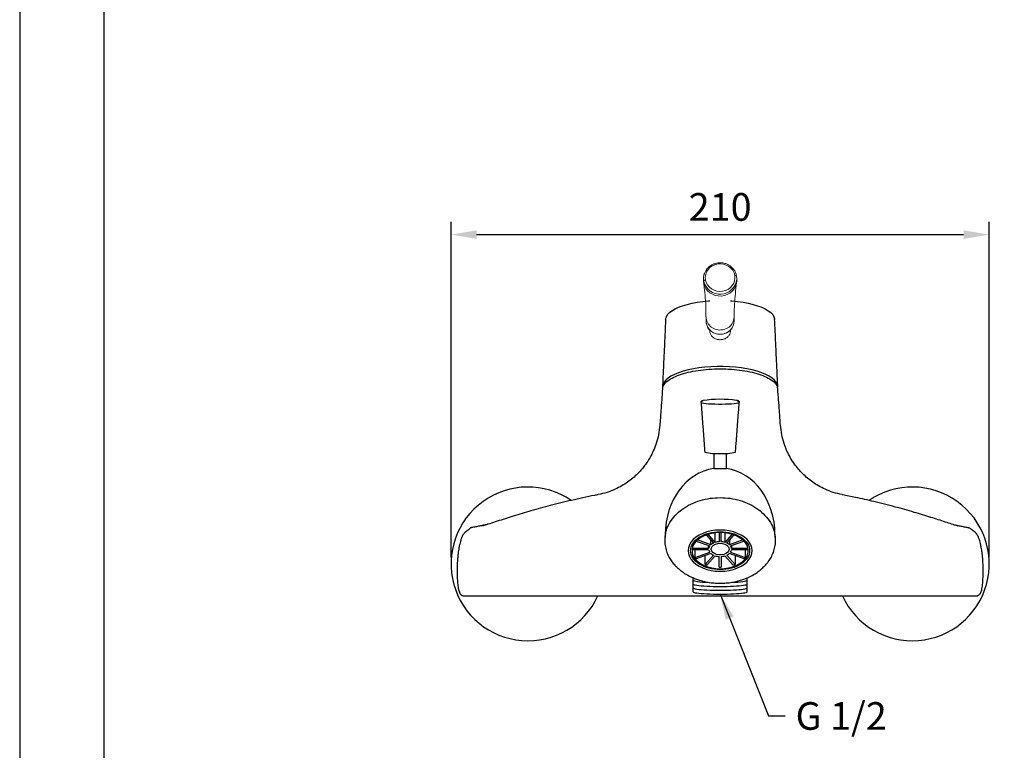
# Model space of a CAD drawing. Units: millimetres. Extents: x 310 to 1468, y 289 to 989.
# Drawn here: x 1048 to 1144, y 749 to 820 of the extents above; entities that cross this region are included whole.
import ezdxf

# ---------------------------------------------------------------- set-up
doc = ezdxf.new("R2010")
doc.units = ezdxf.units.MM
for name, color, linetype in [('A1', 2, 'Continuous'), ('A5', 136, 'Continuous'), ('DIM', 6, 'Continuous')]:
    doc.layers.add(name, color=color, linetype=linetype)
doc.layers.add('圖紙邊界', color=1, linetype='Continuous', plot=False)
doc.styles.add('勝泰-2.7', font='simplex.shx', dxfattribs={"height": 2.7, "bigfont": 'chineset.shx'})
doc.dimstyles.new('正常', dxfattribs={"dimtxt": 2.7, "dimasz": 2.5, "dimexe": 1.25, "dimexo": 0.625, "dimgap": 1, "dimtad": 1, "dimdsep": 46, "dimtxsty": '勝泰-2.7', "dimcen": 2.5, "dimadec": 1, "dimazin": 0, "dimtfac": 1, "dimtmove": 0, "dimatfit": 3, "dimfxl": 0, "dimarcsym": 0})

# ---------------------------------------------------------------- blocks, each defined once
blk = doc.blocks.new('*D43')
at = {"layer": 'Defpoints', "color": 0, "ltscale": 10}
for p in [(1138.449, 887.639), (1100.949, 880.512), (1138.449, 880.512)]:
    blk.add_point(p, dxfattribs=at)
at = {"layer": 'Defpoints', "color": 0}
for p in [(1367.615, 472.101), (1367.615, 472.101), (1367.615, 471.919), (1367.694, 472.195), (1359.245, 455.436)]:
    blk.add_point(p, dxfattribs=at)
at = {"layer": 'DIM', "color": 0, "lineweight": -2, "ltscale": 10}
for p, q in [((1100.949, 881.137), (1100.949, 888.889)), ((1138.449, 881.137), (1138.449, 888.889)), ((1103.449, 887.639), (1135.949, 887.639))]:
    blk.add_line(p, q, dxfattribs=at)
at = {"layer": 'DIM', "color": 0, "lineweight": -2}
for p, q in [((1367.213, 471.622), (1354.824, 456.857)), ((1367.615, 471.294), (1367.615, 452.202))]:
    blk.add_line(p, q, dxfattribs=at)
blk.add_arc((1367.615, 472.101), 18.649, 237.68647, 262.31353, dxfattribs=at)
at = {"layer": 'DIM', "color": 0, "ltscale": 10}
for points in [[(1103.449, 888.055), (1103.449, 887.222), (1100.949, 887.639)], [(1135.949, 888.055), (1135.949, 887.222), (1138.449, 887.639)]]:
    blk.add_solid(points, dxfattribs=at)
at = {"layer": 'DIM', "color": 0}
for points in [[(1357.4, 456.004), (1357.891, 456.676), (1355.627, 457.815)], [(1365.148, 454.035), (1365.092, 453.204), (1367.615, 453.452)]]:
    blk.add_solid(points, dxfattribs=at)
at = {"layer": 'DIM', "color": 0, "ltscale": 10, "insert": (1119.699, 889.989), "char_height": 2.7, "attachment_point": 5, "style": '勝泰-2.7'}
blk.add_mtext('122~178', dxfattribs=at)
at = {"layer": 'DIM', "color": 0, "insert": (1362.04, 456.785), "char_height": 2.7, "attachment_point": 5, "rotation": 340, "style": '勝泰-2.7'}
blk.add_mtext('40%%D', dxfattribs=at)
blk = doc.blocks.new('*D50')
at = {"layer": 'Defpoints', "color": 0}
for p in [(1142.976, 799.453), (1090.476, 767.319), (1142.976, 767.319)]:
    blk.add_point(p, dxfattribs=at)
at = {"layer": 'DIM', "color": 0, "lineweight": -2}
for p, q in [((1090.476, 767.944), (1090.476, 800.703)), ((1142.976, 767.944), (1142.976, 800.703)), ((1092.976, 799.453), (1140.476, 799.453))]:
    blk.add_line(p, q, dxfattribs=at)
at = {"layer": 'DIM', "color": 0}
for points in [[(1092.976, 799.869), (1092.976, 799.036), (1090.476, 799.453)], [(1140.476, 799.869), (1140.476, 799.036), (1142.976, 799.453)]]:
    blk.add_solid(points, dxfattribs=at)
at = {"layer": 'DIM', "color": 0, "insert": (1116.726, 801.803), "char_height": 2.7, "attachment_point": 5, "style": '勝泰-2.7'}
blk.add_mtext('210', dxfattribs=at)

msp = doc.modelspace()

# ---------------------------------------------------------------- linework, layer by layer
at = {"color": 2, "linetype": 'Continuous', "lineweight": 15}
for p, q in [((1115.101, 795.168), (1115.124, 794.916)), ((1115.37, 790.809), (1115.351, 791.022))]:
    msp.add_line(p, q, dxfattribs=at)
at = {"color": 2, "linetype": 'Continuous', "lineweight": 15, "flags": 128}
for points in [[(1115.299, 795.029), (1115.279, 795.293), (1115.315, 795.556), (1115.406, 795.807), (1115.547, 796.037), (1115.733, 796.237), (1115.958, 796.399), (1116.212, 796.517), (1116.485, 796.586), (1116.769, 796.604), (1117.05, 796.57), (1117.319, 796.486), (1117.565, 796.354), (1117.779, 796.18), (1117.953, 795.971), (1118.079, 795.734), (1118.153, 795.478)], [(1118.153, 795.478), (1118.173, 795.214), (1118.137, 794.951), (1118.046, 794.7), (1117.905, 794.47), (1117.719, 794.27), (1117.494, 794.108), (1117.24, 793.99), (1116.966, 793.921), (1116.683, 793.903), (1116.402, 793.937), (1116.133, 794.021), (1115.887, 794.153), (1115.673, 794.327), (1115.499, 794.536), (1115.373, 794.773), (1115.299, 795.029)], [(1118.349, 795.099), (1118.351, 795.141), (1118.328, 795.42)], [(1118.351, 794.97), (1118.351, 794.943), (1118.318, 794.665), (1118.23, 794.397), (1118.092, 794.149), (1117.907, 793.928), (1117.682, 793.744), (1117.424, 793.601), (1117.143, 793.504), (1116.847, 793.458), (1116.547, 793.463), (1116.253, 793.519), (1115.976, 793.625), (1115.724, 793.776), (1115.506, 793.969), (1115.329, 794.195), (1115.2, 794.448), (1115.124, 794.718), (1115.101, 794.97)]]:
    msp.add_lwpolyline(points, dxfattribs=at)
at = {"color": 2, "linetype": 'Continuous', "lineweight": 15}
for centre, radius, start, end in [((1116.527, 795.167), 1.426, 157.61227, 179.97536), ((1116.721, 795.271), 1.637, 192.53111, 353.96111), ((1116.695, 791.487), 1.345, 182.33084, 281.10416), ((1116.793, 791.465), 1.308, 277.0736, 358.59146), ((1116.721, 791.1), 1.382, 192.1805, 356.74939)]:
    msp.add_arc(centre, radius, start, end, dxfattribs=at)
for points, knots in [([(1118.324, 795.435), (1118.296, 795.545), (1118.24, 795.767), (1118.06, 796.063), (1117.833, 796.305), (1117.59, 796.476), (1117.367, 796.582), (1117.109, 796.667), (1116.793, 796.714), (1116.461, 796.69), (1116.167, 796.615), (1115.892, 796.497), (1115.601, 796.293), (1115.354, 796.027), (1115.261, 795.812), (1115.22, 795.717)], [0, 0, 0, 0, 0.084917, 0.171772, 0.254815, 0.328017, 0.386311, 0.431844, 0.52258, 0.612643, 0.667096, 0.739078, 0.826029, 0.923338, 1, 1, 1, 1]), ([(1115.22, 795.717), (1115.204, 795.687), (1115.126, 795.539), (1115.113, 795.371), (1115.103, 795.237)], [0, 0, 0, 0, 0.200004, 1, 1, 1, 1]), ([(1118.153, 795.478), (1118.18, 795.478), (1118.235, 795.478), (1118.291, 795.464), (1118.323, 795.444), (1118.327, 795.428), (1118.328, 795.42)], [0, 0, 0, 0, 0.273616, 0.561572, 0.786383, 1, 1, 1, 1]), ([(1115.11, 794.768), (1115.133, 794.613), (1115.208, 794.12), (1115.285, 793.268), (1115.344, 792.309), (1115.346, 791.695), (1115.346, 791.433)], [0, 0, 0, 0, 0.1422888, 0.4535047, 0.7667545, 1, 1, 1, 1]), ([(1115.124, 794.916), (1115.126, 794.927), (1115.132, 794.949), (1115.177, 794.982), (1115.235, 795.01), (1115.278, 795.023), (1115.299, 795.029)], [0, 0, 0, 0, 0.273616, 0.56157, 0.786382, 1, 1, 1, 1]), ([(1118.104, 791.433), (1118.103, 791.49), (1118.096, 791.899), (1118.127, 792.662), (1118.205, 793.708), (1118.279, 794.412), (1118.336, 794.759), (1118.337, 794.77)], [0, 0, 0, 0, 0.050363, 0.364918, 0.678574, 0.990285, 1, 1, 1, 1]), ([(1115.407, 790.71), (1115.444, 790.592), (1115.528, 790.32), (1115.844, 789.992), (1116.191, 789.809), (1116.464, 789.741), (1116.654, 789.72), (1116.856, 789.722), (1117.084, 789.76), (1117.33, 789.844), (1117.571, 789.987), (1117.755, 790.142), (1117.833, 790.26), (1117.857, 790.297)], [0, 0, 0, 0, 0.122686, 0.28303, 0.4317, 0.495525, 0.551216, 0.613713, 0.686979, 0.769984, 0.860753, 0.956381, 1, 1, 1, 1]), ([(1115.726, 790.08), (1115.722, 790.047), (1115.708, 789.912), (1115.798, 789.686), (1115.988, 789.441), (1116.27, 789.268), (1116.533, 789.201), (1116.687, 789.196), (1116.726, 789.195)], [0, 0, 0, 0, 0.068524, 0.278875, 0.493042, 0.710823, 0.92643, 1, 1, 1, 1]), ([(1116.726, 789.195), (1116.838, 789.204), (1117.061, 789.222), (1117.36, 789.364), (1117.589, 789.579), (1117.731, 789.849), (1117.731, 790.049), (1117.731, 790.143)], [0, 0, 0, 0, 0.200754, 0.401372, 0.605656, 0.814359, 1, 1, 1, 1])]:
    msp.add_open_spline(points, degree=3, knots=knots, dxfattribs=at)
for points in [[(1115.101, 795.168), (1115.101, 794.97)], [(1118.351, 794.97), (1118.351, 795.168)], [(1115.351, 791.433), (1115.351, 791.022)], [(1118.101, 791.022), (1118.101, 791.433)], [(1115.37, 790.809), (1115.382, 790.791)], [(1115.726, 790.141), (1115.726, 790.081)], [(1117.726, 790.081), (1117.726, 790.138)]]:
    msp.add_open_spline(points, degree=1, dxfattribs=at)
at = {"layer": 'A1', "color": 2, "ltscale": 2}
for p, q in [((1111.101, 784.599), (1111.172, 784.599)), ((1122.279, 784.599), (1122.35, 784.599)), ((1114.861, 783.08), (1114.865, 783.07)), ((1118.587, 783.069), (1118.591, 783.08))]:
    msp.add_line(p, q, dxfattribs=at)
at = {"layer": 'A1', "ltscale": 2}
for p, q in [((1116.252, 769.419), (1116.252, 770.351)), ((1116.626, 770.376), (1116.626, 769.483)), ((1116.826, 769.483), (1116.826, 770.376)), ((1117.2, 770.351), (1117.2, 769.419)), ((1114.399, 769.552), (1115.706, 769.067)), ((1115.806, 769.178), (1114.512, 769.658)), ((1115.368, 770.146), (1116.079, 769.354)), ((1116.252, 769.419), (1115.545, 770.206)), ((1115.806, 769.178), (1115.806, 769.659)), ((1117.907, 770.206), (1117.2, 769.419)), ((1117.373, 769.354), (1118.084, 770.146)), ((1117.646, 769.659), (1117.646, 769.178)), ((1118.939, 769.658), (1117.646, 769.178)), ((1117.746, 769.067), (1119.053, 769.552)), ((1115.605, 768.698), (1113.979, 768.698)), ((1115.605, 768.827), (1113.997, 768.827)), ((1114.296, 767.935), (1114.296, 768.698)), ((1114.296, 767.935), (1115.706, 768.458)), ((1115.605, 768.827), (1115.605, 769.104)), ((1117.746, 768.458), (1119.156, 767.935)), ((1117.846, 769.104), (1117.846, 768.827)), ((1119.455, 768.827), (1117.846, 768.827)), ((1119.472, 768.698), (1117.846, 768.698)), ((1119.156, 768.698), (1119.156, 767.935)), ((1115.806, 768.347), (1114.396, 767.824)), ((1115.265, 767.265), (1116.079, 768.171)), ((1115.265, 767.265), (1115.265, 768.146)), ((1116.252, 768.107), (1115.438, 767.201)), ((1116.626, 766.996), (1116.626, 768.042)), ((1116.826, 768.042), (1116.826, 766.996)), ((1118.013, 767.201), (1117.2, 768.107)), ((1117.373, 768.171), (1118.187, 767.265)), ((1119.056, 767.824), (1117.646, 768.347)), ((1118.187, 768.146), (1118.187, 767.265)), ((1114.101, 764.596), (1114.101, 765.953)), ((1119.351, 764.596), (1119.351, 765.953)), ((1091.65, 764.198), (1141.801, 764.198))]:
    msp.add_line(p, q, dxfattribs=at)
at = {"layer": 'A1', "color": 2, "ltscale": 2, "flags": 128}
for points in [[(1111.425, 791.285), (1111.478, 791.438), (1111.601, 791.64), (1111.785, 791.835), (1112.027, 792.023), (1112.324, 792.199), (1112.673, 792.364), (1113.069, 792.513), (1113.507, 792.647), (1113.984, 792.763), (1114.493, 792.86), (1115.028, 792.936), (1115.583, 792.991), (1115.726, 793.002)], [(1117.726, 793.002), (1117.869, 792.991), (1118.424, 792.936), (1118.959, 792.86), (1119.468, 792.763), (1119.944, 792.647), (1120.383, 792.513), (1120.779, 792.364), (1121.128, 792.199), (1121.425, 792.023), (1121.667, 791.835), (1121.85, 791.64), (1121.974, 791.438), (1122.036, 791.233), (1122.044, 791.162)], [(1111.408, 791.162), (1111.415, 791.233), (1111.425, 791.285)], [(1122.35, 784.599), (1122.31, 784.815), (1122.205, 785.028), (1122.037, 785.236), (1121.808, 785.436), (1121.52, 785.627), (1121.177, 785.805), (1120.783, 785.969), (1120.342, 786.116), (1119.859, 786.246), (1119.34, 786.357), (1118.791, 786.447), (1118.218, 786.516), (1117.628, 786.562), (1117.028, 786.585), (1116.424, 786.585), (1115.824, 786.562), (1115.234, 786.516), (1114.661, 786.447), (1114.112, 786.357), (1113.593, 786.246), (1113.11, 786.116), (1112.669, 785.969), (1112.275, 785.805), (1111.932, 785.627), (1111.644, 785.436), (1111.415, 785.236), (1111.247, 785.028), (1111.142, 784.815), (1111.101, 784.599)], [(1114.865, 783.07), (1114.893, 783.051), (1114.987, 783.022), (1115.14, 782.995), (1115.348, 782.971), (1115.602, 782.951), (1115.895, 782.935), (1116.216, 782.924), (1116.554, 782.919), (1116.898, 782.919), (1117.236, 782.924), (1117.557, 782.935), (1117.85, 782.951), (1118.104, 782.971), (1118.312, 782.995), (1118.465, 783.022), (1118.559, 783.051), (1118.587, 783.069)], [(1114.984, 783.214), (1115.017, 783.244), (1115.067, 783.261)]]:
    msp.add_lwpolyline(points, dxfattribs=at)
at = {"layer": 'A1', "ltscale": 2, "flags": 128}
for points in [[(1116.726, 770.618), (1116.281, 770.598), (1115.846, 770.537), (1115.428, 770.437), (1115.036, 770.299), (1114.679, 770.127), (1114.364, 769.925), (1114.097, 769.695), (1113.883, 769.444), (1113.728, 769.175), (1113.633, 768.895), (1113.601, 768.609), (1113.633, 768.324), (1113.728, 768.043), (1113.883, 767.775), (1114.097, 767.523), (1114.364, 767.294), (1114.679, 767.091), (1115.036, 766.92), (1115.428, 766.782), (1115.846, 766.682), (1116.281, 766.621), (1116.726, 766.601), (1117.171, 766.621), (1117.606, 766.682), (1118.024, 766.782), (1118.415, 766.92), (1118.772, 767.091), (1119.088, 767.294), (1119.355, 767.523), (1119.569, 767.775), (1119.724, 768.043), (1119.819, 768.324), (1119.851, 768.609), (1119.819, 768.895), (1119.724, 769.175), (1119.569, 769.444), (1119.355, 769.695), (1119.088, 769.925), (1118.772, 770.127), (1118.415, 770.299), (1118.024, 770.437), (1117.606, 770.537), (1117.171, 770.598), (1116.726, 770.618)], [(1116.726, 770.377), (1116.316, 770.357), (1115.915, 770.299), (1115.533, 770.202), (1115.177, 770.07), (1114.855, 769.905), (1114.576, 769.711), (1114.344, 769.493), (1114.166, 769.255), (1114.045, 769.003), (1113.984, 768.741), (1113.984, 768.477), (1114.045, 768.216), (1114.166, 767.964), (1114.344, 767.726), (1114.576, 767.507), (1114.855, 767.314), (1115.177, 767.149), (1115.533, 767.017), (1115.915, 766.92), (1116.316, 766.861), (1116.726, 766.842), (1117.136, 766.861), (1117.537, 766.92), (1117.919, 767.017), (1118.275, 767.149), (1118.596, 767.314), (1118.876, 767.507), (1119.108, 767.726), (1119.286, 767.964), (1119.407, 768.216), (1119.468, 768.477), (1119.468, 768.741), (1119.407, 769.003), (1119.286, 769.255), (1119.108, 769.493), (1118.876, 769.711), (1118.596, 769.905), (1118.275, 770.07), (1117.919, 770.202), (1117.537, 770.299), (1117.136, 770.357), (1116.726, 770.377)], [(1116.726, 769.325), (1116.962, 769.304), (1117.181, 769.243), (1117.365, 769.146), (1117.503, 769.021), (1117.583, 768.877), (1117.599, 768.724), (1117.55, 768.574), (1117.441, 768.438), (1117.278, 768.326), (1117.075, 768.247), (1116.845, 768.205), (1116.607, 768.205), (1116.377, 768.247), (1116.174, 768.326), (1116.011, 768.438), (1115.901, 768.574), (1115.853, 768.724), (1115.869, 768.877), (1115.949, 769.021), (1116.086, 769.146), (1116.271, 769.243), (1116.49, 769.304), (1116.726, 769.325)]]:
    msp.add_lwpolyline(points, dxfattribs=at)
at = {"layer": 'A1', "color": 2, "ltscale": 2}
for centre, radius, start, end in [((1116.747, 771.386), 11.992, 82.43701, 98.053), ((1118.295, 783.003), 0.273, 50.66091, 83.63951)]:
    msp.add_arc(centre, radius, start, end, dxfattribs=at)
at = {"layer": 'A1', "ltscale": 2}
for centre, radius, start, end in [((1116.343, 782.403), 4.319, 255.01436, 275.08834), ((1117.109, 782.403), 4.319, 264.91166, 284.98564), ((1116.729, 793.448), 16.827, 267.86098, 272.11825), ((1116.496, 768.405), 1.037, 113.71063, 131.75417), ((1116.716, 767.845), 1.64, 93.13357, 106.41127), ((1116.736, 767.845), 1.64, 73.58873, 86.86643), ((1116.956, 768.405), 1.037, 48.24583, 66.28937), ((1116.136, 768.746), 0.537, 143.35074, 171.39117), ((1116.136, 768.779), 0.537, 188.60883, 216.64927), ((1117.315, 768.746), 0.537, 8.60883, 36.64926), ((1117.315, 768.779), 0.537, 323.35073, 351.39117), ((1115.678, 769.076), 1.792, 219.53756, 224.32268), ((1116.496, 769.12), 1.037, 228.24582, 246.28937), ((1116.716, 769.68), 1.64, 253.58874, 266.86641), ((1116.736, 769.68), 1.64, 273.13359, 286.41126), ((1116.956, 769.12), 1.037, 293.71063, 311.75418), ((1117.774, 769.076), 1.792, 315.67732, 320.46244), ((1116.524, 770.392), 3.372, 248.06947, 251.20942), ((1116.726, 771.272), 4.278, 268.66043, 271.33957), ((1116.927, 770.392), 3.372, 288.79058, 291.93053), ((1141.757, 764.433), 0.239, 270.28471, 318.655)]:
    msp.add_arc(centre, radius, start, end, dxfattribs=at)
at = {"layer": 'A1', "linetype": 'Continuous'}
for centre, start, end in [((1097.976, 767.319), 55.69774, 335.37568), ((1135.476, 767.319), 204.62432, 124.29776)]:
    msp.add_arc(centre, 7.5, start, end, dxfattribs=at)
at = {"layer": 'A1', "ltscale": 2}
for centre, major_axis, ratio, start_param, end_param in [((1116.726, 770.178), (0.002, -6.5), 0.823229, 3.258268, 4.712389), ((1116.726, 770.178), (0.002, -6.5), 0.823229, 1.570796, 3.024132), ((1116.726, 765.721), (-2.625, 0), 0.087156, 6.283185, 7.43229), ((1116.726, 765.721), (-2.625, 0), 0.087156, 8.275758, 9.424778), ((1116.726, 765.346), (-2.625, 0), 0.087156, 6.283185, 9.424778), ((1116.726, 764.971), (-2.625, 0), 0.087156, 6.283185, 9.424778), ((1116.726, 764.596), (-2.625, 0), 0.087156, 6.283185, 9.424778)]:
    msp.add_ellipse(centre, major_axis=major_axis, ratio=ratio, start_param=start_param, end_param=end_param, dxfattribs=at)
at = {"layer": 'A1', "color": 2, "ltscale": 2}
for points in [[(1111.408, 791.162), (1111.102, 784.606)], [(1122.35, 784.606), (1122.044, 791.162)]]:
    msp.add_open_spline(points, degree=1, dxfattribs=at)
for points, knots in [([(1111.118, 784.396), (1111.136, 784.509), (1111.175, 784.754), (1111.499, 785.115), (1112.016, 785.466), (1112.725, 785.773), (1113.58, 786.027), (1114.561, 786.212), (1115.622, 786.333), (1116.358, 786.347), (1116.726, 786.355)], [0, 0, 0, 0, 0.109104, 0.236081, 0.363199, 0.49074, 0.618237, 0.745332, 0.872832, 1, 1, 1, 1]), ([(1116.726, 786.355), (1117.095, 786.347), (1117.831, 786.333), (1118.892, 786.212), (1119.871, 786.027), (1120.727, 785.772), (1121.436, 785.466), (1121.953, 785.115), (1122.277, 784.753), (1122.316, 784.507), (1122.335, 784.392)], [0, 0, 0, 0, 0.127353, 0.254338, 0.381202, 0.508662, 0.636188, 0.762979, 0.889595, 1, 1, 1, 1]), ([(1114.861, 783.08), (1114.861, 783.092), (1114.861, 783.117), (1114.876, 783.153), (1114.902, 783.186), (1114.94, 783.209), (1114.97, 783.213), (1114.984, 783.214)], [0, 0, 0, 0, 0.1760167, 0.3666289, 0.5638477, 0.7911061, 1, 1, 1, 1]), ([(1115.025, 783.249), (1115.009, 783.246), (1114.966, 783.235), (1114.914, 783.212), (1114.899, 783.181), (1114.897, 783.176)], [0, 0, 0, 0, 0.332014, 0.893166, 1, 1, 1, 1]), ([(1118.555, 783.176), (1118.552, 783.182), (1118.532, 783.223), (1118.462, 783.239), (1118.409, 783.261), (1118.364, 783.268), (1118.359, 783.269)], [0, 0, 0, 0, 0.078934, 0.524315, 0.942993, 1, 1, 1, 1]), ([(1118.468, 783.214), (1118.48, 783.213), (1118.505, 783.211), (1118.54, 783.193), (1118.57, 783.164), (1118.59, 783.124), (1118.591, 783.095), (1118.591, 783.08)], [0, 0, 0, 0, 0.1760187, 0.3666323, 0.5638465, 0.7911065, 1, 1, 1, 1])]:
    msp.add_open_spline(points, degree=3, knots=knots, dxfattribs=at)
at = {"layer": 'A1', "ltscale": 2}
for points, knots in [([(1111.105, 784.396), (1111.051, 783.685), (1110.964, 782.524), (1110.876, 781.312), (1110.842, 780.842)], [0, 0, 0, 0, 0.612443, 1, 1, 1, 1]), ([(1122.61, 780.841), (1122.576, 781.31), (1122.488, 782.521), (1122.401, 783.681), (1122.347, 784.392)], [0, 0, 0, 0, 0.3871752, 1, 1, 1, 1]), ([(1110.842, 780.857), (1110.808, 780.543), (1110.743, 779.939), (1110.515, 779.095), (1110.231, 778.359), (1109.915, 777.738), (1109.6, 777.231), (1109.296, 776.814), (1108.995, 776.45), (1108.64, 776.073), (1108.212, 775.681), (1107.699, 775.286), (1107.121, 774.916), (1106.453, 774.574), (1105.68, 774.271), (1105.117, 774.141), (1104.824, 774.074)], [0, 0, 0, 0, 0.0972891, 0.1871551, 0.2682971, 0.3397764, 0.4009809, 0.4516065, 0.4983299, 0.5459799, 0.61075, 0.6766716, 0.7448138, 0.8217159, 0.9072677, 1, 1, 1, 1]), ([(1128.627, 774.074), (1128.334, 774.141), (1127.771, 774.271), (1126.999, 774.574), (1126.331, 774.915), (1125.753, 775.285), (1125.241, 775.68), (1124.775, 776.107), (1124.352, 776.566), (1123.939, 777.096), (1123.563, 777.684), (1123.221, 778.358), (1122.937, 779.094), (1122.709, 779.938), (1122.643, 780.542), (1122.609, 780.856)], [0, 0, 0, 0, 0.0927148, 0.1782558, 0.2551544, 0.3232977, 0.3892218, 0.4539957, 0.5173255, 0.5809372, 0.6601845, 0.7316704, 0.8128211, 0.9026979, 1, 1, 1, 1]), ([(1104.803, 774.064), (1104.694, 774.044), (1103.825, 773.89), (1102.272, 773.537), (1100.203, 773.028), (1098.312, 772.504), (1096.587, 771.988), (1095.011, 771.489), (1094.014, 771.164), (1093.537, 771.009)], [0, 0, 0, 0, 0.027913, 0.221723, 0.403366, 0.570016, 0.725039, 0.868385, 1, 1, 1, 1]), ([(1111.404, 770.197), (1111.424, 770.331), (1111.484, 770.728), (1111.795, 771.361), (1112.317, 772.063), (1113.011, 772.672), (1113.836, 773.167), (1114.756, 773.525), (1115.73, 773.75), (1116.397, 773.777), (1116.726, 773.791)], [0, 0, 0, 0, 0.071916, 0.213354, 0.352283, 0.489347, 0.622699, 0.75189, 0.877391, 1, 1, 1, 1]), ([(1116.726, 773.791), (1117.058, 773.777), (1117.728, 773.749), (1118.703, 773.523), (1119.621, 773.164), (1120.441, 772.671), (1121.135, 772.062), (1121.654, 771.365), (1121.968, 770.728), (1122.029, 770.328), (1122.049, 770.189)], [0, 0, 0, 0, 0.123525, 0.249079, 0.377288, 0.510713, 0.646145, 0.785453, 0.925593, 1, 1, 1, 1]), ([(1139.915, 771.009), (1139.512, 771.14), (1138.644, 771.424), (1137.226, 771.876), (1135.597, 772.372), (1133.746, 772.896), (1131.833, 773.383), (1130.111, 773.78), (1129.076, 773.98), (1128.649, 774.063)], [0, 0, 0, 0, 0.111878, 0.241133, 0.387933, 0.5524, 0.734675, 0.890521, 1, 1, 1, 1]), ([(1091.873, 770.435), (1091.804, 770.365), (1091.68, 770.24), (1091.545, 769.965), (1091.454, 769.722), (1091.385, 769.496), (1091.316, 769.227), (1091.24, 768.849), (1091.181, 768.485), (1091.157, 768.236), (1091.151, 768.17)], [0, 0, 0, 0, 0.189443, 0.338926, 0.448168, 0.528172, 0.632765, 0.770651, 0.938945, 1, 1, 1, 1]), ([(1092.461, 770.853), (1092.434, 770.847), (1092.406, 770.841), (1092.386, 770.822), (1092.385, 770.821)], [0, 0, 0, 0, 0.960849, 1, 1, 1, 1]), ([(1116.726, 766.761), (1116.35, 766.761), (1115.973, 766.809), (1115.278, 766.995), (1114.959, 767.132), (1114.427, 767.474), (1114.214, 767.679), (1113.926, 768.126), (1113.851, 768.367), (1113.851, 768.851), (1113.926, 769.093), (1114.214, 769.54), (1114.427, 769.745), (1114.959, 770.087), (1115.278, 770.224), (1115.973, 770.409), (1116.35, 770.457), (1116.726, 770.457)], [0, 0, 0, 0, 0.125, 0.125, 0.25, 0.25, 0.375, 0.375, 0.5, 0.5, 0.625, 0.625, 0.75, 0.75, 0.875, 0.875, 1, 1, 1, 1]), ([(1116.726, 770.457), (1117.102, 770.457), (1117.478, 770.409), (1118.174, 770.224), (1118.493, 770.087), (1119.025, 769.745), (1119.238, 769.54), (1119.526, 769.093), (1119.601, 768.851), (1119.601, 768.367), (1119.526, 768.126), (1119.238, 767.679), (1119.025, 767.474), (1118.493, 767.132), (1118.174, 766.995), (1117.478, 766.809), (1117.102, 766.761), (1116.726, 766.761)], [0, 0, 0, 0, 0.125, 0.125, 0.25, 0.25, 0.375, 0.375, 0.5, 0.5, 0.625, 0.625, 0.75, 0.75, 0.875, 0.875, 1, 1, 1, 1]), ([(1140.99, 770.853), (1140.997, 770.851), (1141.01, 770.848), (1141.029, 770.841), (1141.048, 770.833), (1141.06, 770.826), (1141.066, 770.822)], [0, 0, 0, 0, 0.245328, 0.494369, 0.746242, 1, 1, 1, 1]), ([(1142.348, 767.696), (1142.331, 767.897), (1142.298, 768.273), (1142.227, 768.758), (1142.155, 769.139), (1142.084, 769.434), (1142.007, 769.696), (1141.908, 769.964), (1141.768, 770.245), (1141.646, 770.368), (1141.579, 770.435)], [0, 0, 0, 0, 0.16013, 0.298343, 0.416771, 0.513213, 0.598272, 0.706231, 0.840293, 1, 1, 1, 1]), ([(1111.362, 770.016), (1111.344, 769.863), (1111.303, 769.51), (1111.368, 768.981), (1111.517, 768.442), (1111.74, 767.962), (1112.003, 767.553), (1112.255, 767.246), (1112.47, 767.023), (1112.678, 766.83), (1112.95, 766.607), (1113.346, 766.333), (1113.901, 766.027), (1114.496, 765.788), (1115.072, 765.622), (1115.575, 765.518), (1116.132, 765.444), (1116.523, 765.435), (1116.726, 765.43)], [0, 0, 0, 0, 0.065441, 0.150225, 0.231371, 0.30962, 0.379463, 0.43635, 0.47074, 0.50126, 0.545108, 0.604886, 0.679849, 0.771037, 0.822277, 0.877108, 0.936271, 1, 1, 1, 1]), ([(1116.726, 765.43), (1116.927, 765.435), (1117.315, 765.444), (1117.87, 765.517), (1118.374, 765.621), (1118.951, 765.787), (1119.548, 766.025), (1120.104, 766.331), (1120.501, 766.605), (1120.772, 766.828), (1120.982, 767.022), (1121.199, 767.247), (1121.452, 767.555), (1121.715, 767.966), (1121.936, 768.447), (1122.084, 768.986), (1122.149, 769.514), (1122.108, 769.865), (1122.09, 770.018)], [0, 0, 0, 0, 0.06313, 0.121842, 0.17698, 0.228624, 0.319357, 0.394901, 0.45433, 0.498055, 0.528838, 0.563703, 0.621025, 0.690666, 0.76911, 0.850486, 0.93484, 1, 1, 1, 1]), ([(1091.106, 767.731), (1091.094, 767.543), (1091.07, 767.166), (1091.062, 766.582), (1091.074, 766), (1091.099, 765.624), (1091.112, 765.437)], [0, 0, 0, 0, 0.249975, 0.500168, 0.75022, 1, 1, 1, 1]), ([(1142.339, 765.424), (1142.352, 765.611), (1142.378, 765.987), (1142.389, 766.569), (1142.382, 767.153), (1142.359, 767.53), (1142.347, 767.718)], [0, 0, 0, 0, 0.249898, 0.500101, 0.750214, 1, 1, 1, 1]), ([(1091.111, 765.447), (1091.129, 765.272), (1091.165, 764.936), (1091.28, 764.546), (1091.435, 764.272), (1091.58, 764.222), (1091.65, 764.198)], [0, 0, 0, 0, 0.279072, 0.537791, 0.778046, 1, 1, 1, 1]), ([(1141.83, 764.218), (1141.888, 764.244), (1142.027, 764.306), (1142.162, 764.538), (1142.282, 764.906), (1142.32, 765.249), (1142.34, 765.437)], [0, 0, 0, 0, 0.1555268, 0.3765498, 0.658426, 1, 1, 1, 1])]:
    msp.add_open_spline(points, degree=3, knots=knots, dxfattribs=at)
for points in [[(1114.861, 783.079), (1115.226, 778.23)], [(1118.226, 778.23), (1118.591, 783.079)], [(1116.101, 778.112), (1116.101, 776.633)], [(1117.351, 776.633), (1117.351, 778.112)], [(1104.827, 774.073), (1104.803, 774.064)], [(1128.649, 774.064), (1128.625, 774.073)], [(1092.389, 770.824), (1091.879, 770.438)], [(1094.012, 771.163), (1092.466, 770.854)], [(1092.574, 770.875), (1092.496, 770.858)], [(1139.443, 771.162), (1140.986, 770.854)], [(1141.573, 770.438), (1141.063, 770.824)], [(1111.355, 769.938), (1111.371, 770.024)], [(1111.375, 770.176), (1111.362, 770.016)], [(1111.371, 770.024), (1111.404, 770.197)], [(1122.049, 770.189), (1122.08, 770.026)], [(1122.09, 770.018), (1122.077, 770.179)], [(1122.08, 770.026), (1122.096, 769.941)], [(1091.151, 768.17), (1091.105, 767.718)]]:
    msp.add_open_spline(points, degree=1, dxfattribs=at)
at = {"layer": 'A5', "ltscale": 10}
msp.add_lwpolyline([(1056.633, 972.867), (1250.17, 972.867), (1250.17, 708.367), (1056.633, 708.367)], close=True, dxfattribs=at)
at = {"layer": '圖紙邊界', "ltscale": 10}
msp.add_lwpolyline([(1048.401, 692.117), (1258.401, 692.117), (1258.401, 989.117), (1048.401, 989.117)], close=True, dxfattribs=at)

# ---------------------------------------------------------------- texts
at = {"layer": 'DIM', "insert": (1124.085, 753.826), "char_height": 2.7, "attachment_point": 1, "style": '勝泰-2.7'}
msp.add_mtext('G 1/2', dxfattribs=at)

# ---------------------------------------------------------------- dimensions: what is measured, and where the dimension line sits
at = {"layer": 'DIM', "ltscale": 10}
dim = msp.add_linear_dim(base=(1138.449, 887.639), p1=(1100.949, 880.512), p2=(1138.449, 880.512), text='122~178', dimstyle='正常', dxfattribs=at)
dim.commit()
dim.dimension.update_dxf_attribs({"geometry": '*D43', "text_midpoint": (1119.699, 887.639), "dimtype": 160})
at = {"layer": 'DIM'}
dim = msp.add_angular_dim_2l(base=(1359.245, 455.436), line1=((1367.615, 472.101), (1367.615, 471.919)), line2=((1367.615, 472.101), (1367.694, 472.195)), text='40%%D', dimstyle='正常', dxfattribs=at)
dim.commit()
dim.dimension.update_dxf_attribs({"geometry": '*D43', "text_midpoint": (1361.236, 454.577), "dimtype": 162})
dim = msp.add_linear_dim(base=(1142.976, 799.453), p1=(1090.476, 767.319), p2=(1142.976, 767.319), text='210', dimstyle='正常', dxfattribs=at)
dim.commit()
dim.dimension.update_dxf_attribs({"geometry": '*D50', "text_midpoint": (1116.726, 801.803)})

# ---------------------------------------------------------------- leaders
at = {"layer": 'DIM', "annotation_type": 0, "has_hookline": 1, "hookline_direction": 0, "text_width": 11.829}
msp.add_leader([(1116.726, 764.367), (1121.453, 752.476), (1123.085, 752.476)], dimstyle='正常', override={"dimgap": 1, "dimtad": 0}, dxfattribs=at)

doc.saveas('drawing.dxf')
